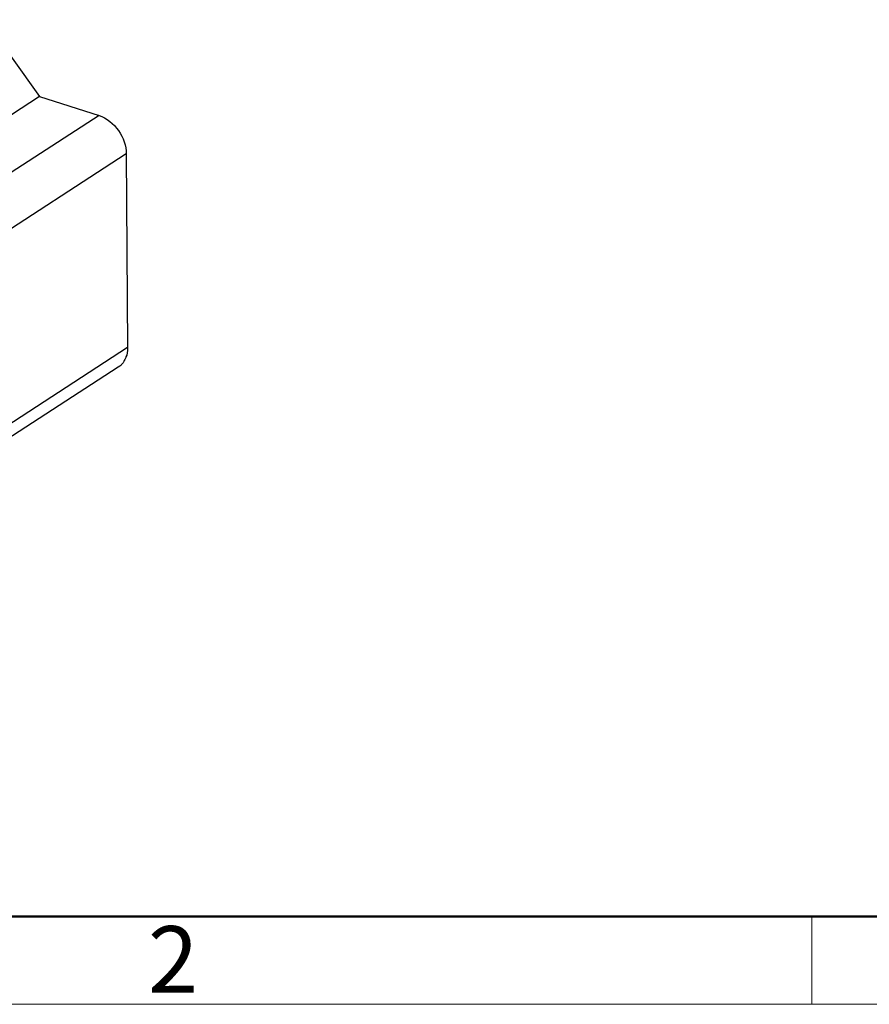
# Model space of a CAD drawing. Units: millimetres. Extents: x 11 to 698, y 29 to 457.
# Drawn here: x 354 to 405, y 142 to 200 of the extents above; entities that cross this region are included whole.
import ezdxf

# ---------------------------------------------------------------- set-up
doc = ezdxf.new("R2010")
doc.units = ezdxf.units.MM
doc.header["$MEASUREMENT"] = 0
doc.layers.get('0').update_dxf_attribs({"lineweight": 30})
doc.layers.add('DIM', color=3, linetype='Continuous', lineweight=15)
doc.layers.add('图框', color=7, linetype='Continuous', lineweight=20)
doc.styles.add('Romans字体', font='romans.shx', dxfattribs={"width": 0.75})

# ---------------------------------------------------------------- blocks, each defined once
blk = doc.blocks.new('A4图框-NEW')
at = {"layer": '图框', "lineweight": 50}
blk.add_line((836.855, 484.035), (1126.929, 484.035), dxfattribs=at)
at = {"layer": '图框', "color": 6}
blk.add_line((932.483, 484.035), (932.483, 480.535), dxfattribs=at)
at = {"layer": '图框', "color": 1, "lineweight": 18}
blk.add_line((833.413, 480.535), (1130.412, 480.535), dxfattribs=at)
at = {"layer": '图框', "color": 6, "insert": (906.025, 483.648), "char_height": 2.652, "width": 2.55791, "attachment_point": 1, "style": 'Romans字体'}
blk.add_mtext('2', dxfattribs=at)

msp = doc.modelspace()

# ---------------------------------------------------------------- linework, layer by layer
for points in [[(351.776, 200.459), (355.059, 195.871), (353.385, 194.784)], [(355.059, 195.871), (358.625, 194.741)], [(358.625, 194.741), (352.276, 190.631)], [(360.256, 192.436), (360.321, 180.868), (351.667, 175.236), (351.602, 186.826)]]:
    msp.add_lwpolyline(points)
for points, knots in [([(358.625, 194.741), (359.55, 194.425), (360.253, 193.405), (360.256, 192.436), (360.256, 192.436), (351.602, 186.826), (351.602, 186.826)], [0, 0, 0, 0, 1, 1, 1, 2, 2, 2, 2]), ([(360.321, 180.868), (360.321, 180.868), (360.321, 180.628), (360.321, 180.628), (360.321, 180.628), (360.299, 180.585), (360.299, 180.585), (360.299, 180.585), (360.299, 180.498), (360.299, 180.498), (360.299, 180.498), (360.278, 180.455), (360.278, 180.455), (360.278, 180.455), (360.278, 180.411), (360.278, 180.411), (360.278, 180.411), (360.234, 180.324), (360.234, 180.324), (360.234, 180.324), (360.234, 180.28), (360.234, 180.28), (360.234, 180.28), (360.213, 180.237), (360.213, 180.237), (360.162, 180.122), (360.11, 180.069), (360.061, 179.954), (360.061, 179.954), (360.039, 179.932), (360.039, 179.932), (360.039, 179.932), (359.973, 179.867), (359.973, 179.867), (359.973, 179.867), (359.952, 179.824), (359.952, 179.824), (359.952, 179.824), (359.908, 179.802), (359.908, 179.802), (359.908, 179.802), (359.865, 179.759), (359.865, 179.759), (359.865, 179.759), (359.778, 179.693), (359.778, 179.693), (359.778, 179.693), (351.101, 174.083), (351.101, 174.083)], [0, 0, 0, 0, 1, 1, 1, 2, 2, 2, 3, 3, 3, 4, 4, 4, 5, 5, 5, 6, 6, 6, 7, 7, 7, 8, 8, 8, 9, 9, 9, 10, 10, 10, 11, 11, 11, 12, 12, 12, 13, 13, 13, 14, 14, 14, 15, 15, 15, 16, 16, 16, 16])]:
    msp.add_open_spline(points, degree=3, knots=knots)

# ---------------------------------------------------------------- block references
at = {"layer": 'DIM', "xscale": 1.5, "yscale": 1.5, "zscale": 1.5}
msp.add_blockref('A4图框-NEW', (-997.487, -579.172), dxfattribs=at)

doc.saveas('drawing.dxf')
